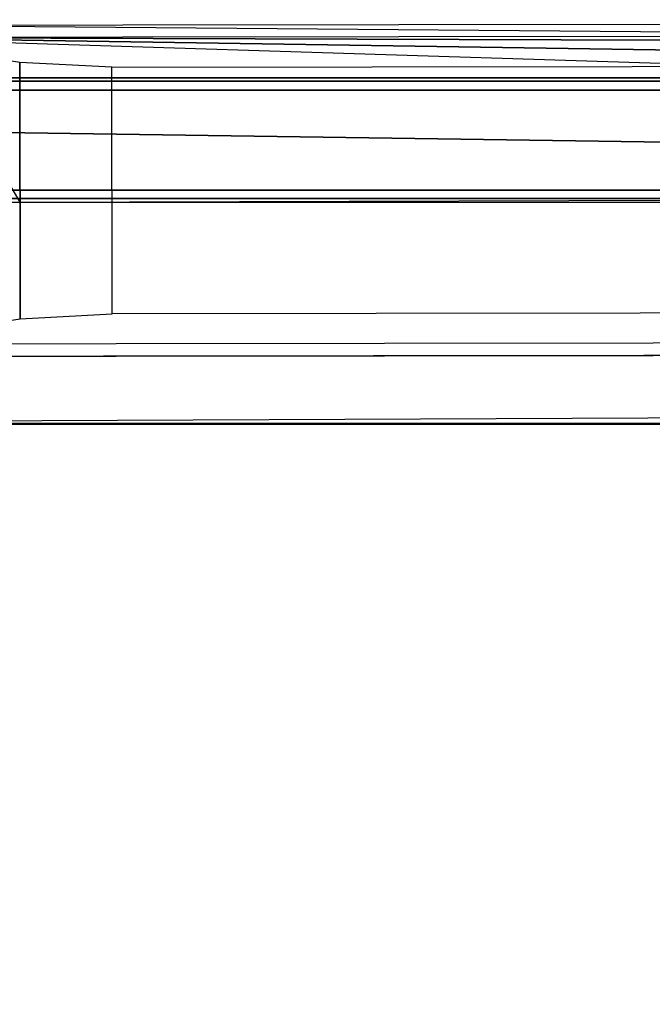
# Model space of a CAD drawing. Units: inches. Extents: x -410 to 34, y 90 to 438.
# Drawn here: x -242 to -239, y 219 to 224 of the extents above; entities that cross this region are included whole.
import ezdxf

# ---------------------------------------------------------------- set-up
doc = ezdxf.new("R2010")
doc.units = ezdxf.units.IN
doc.header["$MEASUREMENT"] = 0
for name, color, linetype in [('SEAT-ARM', 5, 'Continuous'), ('SEAT-ARMCAP', 5, 'Continuous'), ('SEAT-SEAT', 5, 'Continuous')]:
    doc.layers.add(name, color=color, linetype=linetype)

# ---------------------------------------------------------------- blocks, each defined once
blk = doc.blocks.new('F867Z-OBRWPNR1FK_0T')
at = {"layer": 'SEAT-ARM'}
for points in [[(-10.7339, -35.0015, 19.5493), (10.7646, -35.0015, 19.557), (10.7646, -34.9839, 19.5994), (-10.734, -34.9839, 19.5917)], [(-10.7339, -35.0439, 19.5317), (10.7646, -35.0439, 19.5394), (10.7646, -35.0015, 19.557), (-10.7339, -35.0015, 19.5493)], [(-9.9179, -35.0439, 31.3879), (-9.9179, -35.0439, 31.3879), (10.1443, -35.3345, 31.3945), (9.937, -34.9839, 31.1715)], [(10.961, -35.5463, 19.5395), (10.7646, -35.0439, 19.5394), (-10.7339, -35.0439, 19.5317), (-10.8416, -35.5463, 19.5317)], [(10.1361, -35.5463, 31.3951), (10.1443, -35.3345, 31.3945), (-9.9179, -35.0439, 31.3879), (-10.0256, -35.5463, 31.3879)], [(-11.8015, -35.5463, 19.5313), (10.961, -35.5463, 19.5395), (10.9602, -35.5905, 19.5578), (-11.8015, -35.5905, 19.5496)], [(-10.9855, -35.5905, 31.3692), (10.1354, -35.5905, 31.3768), (10.1361, -35.5463, 31.3951), (-10.9855, -35.5463, 31.3875)], [(-11.8015, -35.5905, 19.5496), (10.9602, -35.5905, 19.5578), (10.9583, -35.6088, 19.602), (-11.8015, -35.6088, 19.5938)], [(-11.8015, -35.6088, 19.5938), (-10.9855, -35.6088, 31.325), (10.1338, -35.6088, 31.3326), (10.9583, -35.6088, 19.602)], [(-10.9855, -35.6088, 31.325), (10.1338, -35.6088, 31.3326), (10.1354, -35.5905, 31.3768), (-10.9855, -35.5905, 31.3692)]]:
    blk.add_3dface(points, dxfattribs=at)
at = {"layer": 'SEAT-ARMCAP'}
for points in [[(10.8753, -34.2073, 31.4229), (10.8043, -34.2074, 32.3204), (-12.1367, -34.2361, 32.3121), (-12.207, -34.2362, 31.4146)], [(10.8044, -34.2699, 32.3829), (10.8043, -34.2074, 32.3204), (-12.1367, -34.2361, 32.3121), (-12.1367, -34.2986, 32.3746)], [(-12.1357, -35.0871, 32.3746), (-12.1367, -34.2986, 32.3746), (10.8044, -34.2699, 32.3829), (10.8063, -35.8099, 32.3829)], [(10.3942, -35.7552, 31.4227), (10.3924, -34.3256, 31.4227), (9.9352, -34.3974, 31.4226), (9.9368, -35.6846, 31.4226)], [(-11.4443, -35.6876, 31.4149), (-9.0944, -34.4449, 31.4157), (9.4731, -34.4217, 31.4224), (9.4746, -35.6614, 31.4224)], [(9.9368, -35.6846, 31.4226), (9.9352, -34.3974, 31.4226), (9.4731, -34.4217, 31.4224), (9.4746, -35.6614, 31.4224)], [(-12.1357, -35.0871, 32.3746), (-12.1357, -35.0871, 32.3746), (-12.034, -35.4631, 32.3747), (10.8063, -35.8099, 32.3829)], [(10.8063, -35.8099, 32.3829), (10.8063, -35.8099, 32.3829), (-12.034, -35.4631, 32.3747), (-11.7575, -35.7377, 32.3748)], [(-11.3808, -35.9001, 32.3124), (-11.4443, -35.6876, 31.4149), (10.8774, -35.8723, 31.4229), (10.8064, -35.8724, 32.3204)], [(-11.7575, -35.7377, 32.3748), (-11.7575, -35.7377, 32.3748), (-11.3809, -35.8376, 32.3749), (10.8063, -35.8099, 32.3829)], [(10.8063, -35.8099, 32.3829), (10.8064, -35.8724, 32.3204), (-11.3808, -35.9001, 32.3124), (-11.3809, -35.8376, 32.3749)]]:
    blk.add_3dface(points, dxfattribs=at)
at = {"layer": 'SEAT-SEAT'}
for points in [[(5.6384, -33.9045, 25.1818), (5.6384, 10.8609, 25.1818), (11.7316, 10.8335, 25.1524), (11.7316, -33.8771, 25.1524)], [(4.6346, 10.8282, 21.6015), (4.6346, -33.8718, 21.6015), (10.2583, -33.8718, 21.6015), (10.2583, 10.8282, 21.6015)]]:
    blk.add_3dface(points, dxfattribs=at)
at = {"layer": 'SEAT-SEAT', "invisible_edges": 5}
blk.add_3dface([(10.2583, -33.8718, 21.6015), (11.7316, -33.8665, 25.1524), (-6.5481, -33.8682, 25.1655), (-6.6129, -33.8718, 21.6015)], dxfattribs=at)

msp = doc.modelspace()

# ---------------------------------------------------------------- block references
at = {"rotation": 180}
msp.add_blockref('F867Z-OBRWPNR1FK_0T', (-231.9746, 188.3599), dxfattribs=at)

doc.saveas('drawing.dxf')
